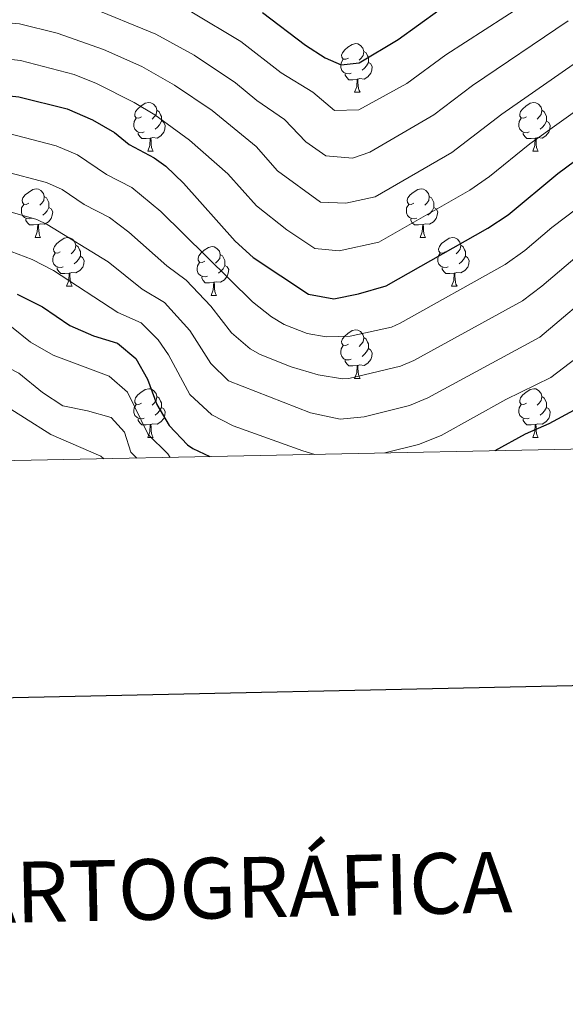
# Model space of a CAD drawing. Units: metres. Extents: x 640820 to 645335, y 4722530 to 4725592.
# Drawn here: x 644613 to 644726, y 4722890 to 4723093 of the extents above; entities that cross this region are included whole.
import ezdxf
from ezdxf.enums import TextEntityAlignment as Align

# ---------------------------------------------------------------- set-up
doc = ezdxf.new("R2010")
doc.units = ezdxf.units.M
doc.header["$MEASUREMENT"] = 0
for name, color, linetype, lineweight in [('Level 36', 142, 'Continuous', 0), ('Level 4', 36, 'Continuous', 30), ('Level 5', 36, 'Continuous', 0), ('Level 61', 19, 'Continuous', 0), ('Level 63', 7, 'Continuous', 0)]:
    doc.layers.add(name, color=color, linetype=linetype, lineweight=lineweight)
doc.styles.add('Arial', font='ARIAL.TTF', dxfattribs={"height": 0.2})

msp = doc.modelspace()

# ---------------------------------------------------------------- linework, layer by layer
at = {"layer": 'Level 36', "color": 92, "linetype": 'Continuous', "lineweight": 0}
for p, q in [((644682.16, 4723077.61, 0.01), (644683.28, 4723077.61, 0.01)), ((644639.52, 4723065.47, 0.01), (644640.64, 4723065.47, 0.01)), ((644718.85, 4723065.47, 0.01), (644719.97, 4723065.47, 0.01)), ((644616.33, 4723047.7, 0.01), (644617.46, 4723047.7, 0.01)), ((644695.66, 4723047.7, 0.01), (644696.78, 4723047.7, 0.01)), ((644622.81, 4723037.67, 0.01), (644623.93, 4723037.67, 0.01)), ((644702.13, 4723037.67, 0.01), (644703.26, 4723037.67, 0.01)), ((644652.58, 4723035.76, 0.01), (644653.7, 4723035.76, 0.01)), ((644682.16, 4723018.62, 0.01), (644683.28, 4723018.62, 0.01)), ((644639.52, 4723006.48, 0.01), (644640.64, 4723006.48, 0.01)), ((644718.85, 4723006.48, 0.01), (644719.97, 4723006.48, 0.01))]:
    msp.add_line(p, q, dxfattribs=at)
for points in [[(644680.86, 4723084.67, 0.01), (644680.32, 4723084.41, 0.01), (644679.8, 4723084.46, 0.01), (644679.53, 4723084.83, 0.01), (644679.48, 4723085.26, 0.01), (644679.64, 4723085.78, 0.01), (644680.12, 4723086.37, 0.01), (644680.75, 4723086.9, 0.01), (644681.65, 4723087.49, 0.01), (644682.4, 4723087.65, 0.01), (644682.82, 4723087.59, 0.01), (644683.35, 4723087.28, 0.01), (644683.88, 4723086.69, 0.01), (644684.04, 4723086.05, 0.01), (644683.93, 4723085.2, 0.01), (644683.5, 4723084.67, 0.01), (644683.08, 4723084.25, 0.01)], [(644684.04, 4723086.05, 0.01), (644684.52, 4723085.74, 0.01), (644684.83, 4723085.1, 0.01), (644684.99, 4723084.78, 0.01), (644684.99, 4723084.2, 0.01), (644684.99, 4723083.77, 0.01), (644684.62, 4723083.08, 0.01), (644684.2, 4723082.6, 0.01), (644683.72, 4723082.18, 0.01)], [(644681.44, 4723081.59, 0.01), (644681.02, 4723081.43, 0.01), (644680.43, 4723081.49, 0.01), (644679.96, 4723081.7, 0.01), (644679.53, 4723082.13, 0.01), (644679.32, 4723082.71, 0.01), (644679.32, 4723083.13, 0.01), (644679.37, 4723083.72, 0.01), (644679.8, 4723084.41, 0.01)], [(644684.99, 4723083.77, 0.01), (644685.44, 4723083.52, 0.01), (644685.79, 4723082.91, 0.01), (644685.68, 4723082.18, 0.01), (644685.47, 4723081.54, 0.01), (644684.88, 4723080.8, 0.01), (644684.09, 4723080.32, 0.01), (644683.24, 4723080.43, 0.01), (644682.81, 4723080.3, 0.01)], [(644682.7, 4723080.3, 0.01), (644681.81, 4723080.21, 0.01), (644680.96, 4723080.21, 0.01), (644680.54, 4723080.64, 0.01), (644680.22, 4723081.12, 0.01), (644680.22, 4723081.43, 0.01)], [(644682.16, 4723077.61, 0.01), (644682.59, 4723078.77, 0.01), (644682.7, 4723080.3, 0.01), (644682.81, 4723080.3, 0.01), (644682.84, 4723079.71, 0.01), (644682.88, 4723079.03, 0.01), (644682.95, 4723078.41, 0.01), (644683.06, 4723078.01, 0.01), (644683.28, 4723077.61, 0.01)], [(644638.22, 4723072.53, 0.01), (644637.69, 4723072.27, 0.01), (644637.16, 4723072.32, 0.01), (644636.89, 4723072.69, 0.01), (644636.84, 4723073.12, 0.01), (644637, 4723073.64, 0.01), (644637.48, 4723074.23, 0.01), (644638.11, 4723074.76, 0.01), (644639.01, 4723075.35, 0.01), (644639.76, 4723075.51, 0.01), (644640.18, 4723075.45, 0.01), (644640.71, 4723075.14, 0.01), (644641.24, 4723074.55, 0.01), (644641.4, 4723073.91, 0.01), (644641.29, 4723073.06, 0.01), (644640.87, 4723072.53, 0.01), (644640.45, 4723072.11, 0.01)], [(644717.55, 4723072.53, 0.01), (644717.02, 4723072.27, 0.01), (644716.49, 4723072.32, 0.01), (644716.22, 4723072.69, 0.01), (644716.17, 4723073.12, 0.01), (644716.33, 4723073.64, 0.01), (644716.81, 4723074.23, 0.01), (644717.44, 4723074.76, 0.01), (644718.34, 4723075.35, 0.01), (644719.09, 4723075.51, 0.01), (644719.51, 4723075.45, 0.01), (644720.04, 4723075.14, 0.01), (644720.57, 4723074.55, 0.01), (644720.73, 4723073.91, 0.01), (644720.62, 4723073.06, 0.01), (644720.2, 4723072.53, 0.01), (644719.78, 4723072.11, 0.01)], [(644641.4, 4723073.91, 0.01), (644641.88, 4723073.6, 0.01), (644642.19, 4723072.96, 0.01), (644642.35, 4723072.64, 0.01), (644642.35, 4723072.06, 0.01), (644642.35, 4723071.63, 0.01), (644641.98, 4723070.94, 0.01), (644641.56, 4723070.46, 0.01), (644641.08, 4723070.04, 0.01)], [(644720.73, 4723073.91, 0.01), (644721.21, 4723073.6, 0.01), (644721.52, 4723072.96, 0.01), (644721.68, 4723072.64, 0.01), (644721.68, 4723072.06, 0.01), (644721.68, 4723071.63, 0.01), (644721.31, 4723070.94, 0.01), (644720.89, 4723070.46, 0.01), (644720.41, 4723070.04, 0.01)], [(644638.8, 4723069.45, 0.01), (644638.38, 4723069.29, 0.01), (644637.79, 4723069.35, 0.01), (644637.32, 4723069.56, 0.01), (644636.89, 4723069.99, 0.01), (644636.68, 4723070.57, 0.01), (644636.68, 4723070.99, 0.01), (644636.73, 4723071.58, 0.01), (644637.16, 4723072.27, 0.01)], [(644642.35, 4723071.63, 0.01), (644642.81, 4723071.38, 0.01), (644643.15, 4723070.77, 0.01), (644643.04, 4723070.04, 0.01), (644642.83, 4723069.4, 0.01), (644642.25, 4723068.66, 0.01), (644641.45, 4723068.18, 0.01), (644640.6, 4723068.29, 0.01), (644640.17, 4723068.16, 0.01)], [(644718.13, 4723069.45, 0.01), (644717.71, 4723069.29, 0.01), (644717.12, 4723069.35, 0.01), (644716.65, 4723069.56, 0.01), (644716.22, 4723069.99, 0.01), (644716.01, 4723070.57, 0.01), (644716.01, 4723070.99, 0.01), (644716.06, 4723071.58, 0.01), (644716.49, 4723072.27, 0.01)], [(644721.68, 4723071.63, 0.01), (644722.14, 4723071.38, 0.01), (644722.48, 4723070.77, 0.01), (644722.37, 4723070.04, 0.01), (644722.16, 4723069.4, 0.01), (644721.58, 4723068.66, 0.01), (644720.78, 4723068.18, 0.01), (644719.93, 4723068.29, 0.01), (644719.5, 4723068.16, 0.01)], [(644640.06, 4723068.16, 0.01), (644639.17, 4723068.07, 0.01), (644638.33, 4723068.07, 0.01), (644637.9, 4723068.5, 0.01), (644637.58, 4723068.98, 0.01), (644637.58, 4723069.29, 0.01)], [(644719.39, 4723068.16, 0.01), (644718.5, 4723068.07, 0.01), (644717.66, 4723068.07, 0.01), (644717.23, 4723068.5, 0.01), (644716.91, 4723068.98, 0.01), (644716.91, 4723069.29, 0.01)], [(644639.52, 4723065.47, 0.01), (644639.95, 4723066.63, 0.01), (644640.06, 4723068.16, 0.01), (644640.17, 4723068.16, 0.01), (644640.21, 4723067.57, 0.01), (644640.24, 4723066.89, 0.01), (644640.31, 4723066.27, 0.01), (644640.43, 4723065.87, 0.01), (644640.64, 4723065.47, 0.01)], [(644718.85, 4723065.47, 0.01), (644719.28, 4723066.63, 0.01), (644719.39, 4723068.16, 0.01), (644719.5, 4723068.16, 0.01), (644719.54, 4723067.57, 0.01), (644719.57, 4723066.89, 0.01), (644719.64, 4723066.27, 0.01), (644719.76, 4723065.87, 0.01), (644719.97, 4723065.47, 0.01)], [(644615.03, 4723054.76, 0.01), (644614.5, 4723054.5, 0.01), (644613.97, 4723054.55, 0.01), (644613.71, 4723054.92, 0.01), (644613.65, 4723055.35, 0.01), (644613.81, 4723055.87, 0.01), (644614.29, 4723056.46, 0.01), (644614.93, 4723056.99, 0.01), (644615.83, 4723057.58, 0.01), (644616.57, 4723057.74, 0.01), (644617, 4723057.68, 0.01), (644617.53, 4723057.37, 0.01), (644618.06, 4723056.78, 0.01), (644618.22, 4723056.14, 0.01), (644618.11, 4723055.29, 0.01), (644617.68, 4723054.76, 0.01), (644617.26, 4723054.34, 0.01)], [(644694.36, 4723054.76, 0.01), (644693.83, 4723054.5, 0.01), (644693.3, 4723054.55, 0.01), (644693.03, 4723054.92, 0.01), (644692.98, 4723055.35, 0.01), (644693.14, 4723055.87, 0.01), (644693.62, 4723056.46, 0.01), (644694.25, 4723056.99, 0.01), (644695.15, 4723057.58, 0.01), (644695.9, 4723057.74, 0.01), (644696.32, 4723057.68, 0.01), (644696.85, 4723057.37, 0.01), (644697.38, 4723056.78, 0.01), (644697.54, 4723056.14, 0.01), (644697.43, 4723055.29, 0.01), (644697.01, 4723054.76, 0.01), (644696.59, 4723054.34, 0.01)], [(644615.62, 4723051.68, 0.01), (644615.19, 4723051.52, 0.01), (644614.61, 4723051.58, 0.01), (644614.13, 4723051.79, 0.01), (644613.71, 4723052.22, 0.01), (644613.49, 4723052.8, 0.01), (644613.49, 4723053.22, 0.01), (644613.55, 4723053.81, 0.01), (644613.97, 4723054.5, 0.01)], [(644618.22, 4723056.14, 0.01), (644618.69, 4723055.83, 0.01), (644619.01, 4723055.19, 0.01), (644619.17, 4723054.87, 0.01), (644619.17, 4723054.29, 0.01), (644619.17, 4723053.86, 0.01), (644618.8, 4723053.17, 0.01), (644618.38, 4723052.69, 0.01), (644617.9, 4723052.27, 0.01)], [(644694.94, 4723051.68, 0.01), (644694.52, 4723051.52, 0.01), (644693.93, 4723051.58, 0.01), (644693.46, 4723051.79, 0.01), (644693.03, 4723052.22, 0.01), (644692.82, 4723052.8, 0.01), (644692.82, 4723053.22, 0.01), (644692.87, 4723053.81, 0.01), (644693.3, 4723054.5, 0.01)], [(644697.54, 4723056.14, 0.01), (644698.02, 4723055.83, 0.01), (644698.33, 4723055.19, 0.01), (644698.49, 4723054.87, 0.01), (644698.49, 4723054.29, 0.01), (644698.49, 4723053.86, 0.01), (644698.12, 4723053.17, 0.01), (644697.7, 4723052.69, 0.01), (644697.22, 4723052.27, 0.01)], [(644619.17, 4723053.86, 0.01), (644619.62, 4723053.61, 0.01), (644619.97, 4723053, 0.01), (644619.86, 4723052.27, 0.01), (644619.65, 4723051.63, 0.01), (644619.06, 4723050.89, 0.01), (644618.27, 4723050.41, 0.01), (644617.42, 4723050.52, 0.01), (644616.99, 4723050.39, 0.01)], [(644698.49, 4723053.86, 0.01), (644698.95, 4723053.61, 0.01), (644699.29, 4723053, 0.01), (644699.18, 4723052.27, 0.01), (644698.97, 4723051.63, 0.01), (644698.39, 4723050.89, 0.01), (644697.59, 4723050.41, 0.01), (644696.74, 4723050.52, 0.01), (644696.31, 4723050.39, 0.01)], [(644616.88, 4723050.39, 0.01), (644615.99, 4723050.3, 0.01), (644615.14, 4723050.3, 0.01), (644614.72, 4723050.73, 0.01), (644614.4, 4723051.21, 0.01), (644614.4, 4723051.52, 0.01)], [(644616.33, 4723047.7, 0.01), (644616.77, 4723048.86, 0.01), (644616.88, 4723050.39, 0.01), (644616.99, 4723050.39, 0.01), (644617.02, 4723049.8, 0.01), (644617.06, 4723049.12, 0.01), (644617.13, 4723048.5, 0.01), (644617.24, 4723048.1, 0.01), (644617.46, 4723047.7, 0.01)], [(644696.2, 4723050.39, 0.01), (644695.31, 4723050.3, 0.01), (644694.47, 4723050.3, 0.01), (644694.04, 4723050.73, 0.01), (644693.72, 4723051.21, 0.01), (644693.72, 4723051.52, 0.01)], [(644695.66, 4723047.7, 0.01), (644696.09, 4723048.86, 0.01), (644696.2, 4723050.39, 0.01), (644696.31, 4723050.39, 0.01), (644696.35, 4723049.8, 0.01), (644696.38, 4723049.12, 0.01), (644696.45, 4723048.5, 0.01), (644696.57, 4723048.1, 0.01), (644696.78, 4723047.7, 0.01)], [(644621.51, 4723044.73, 0.01), (644620.98, 4723044.46, 0.01), (644620.45, 4723044.52, 0.01), (644620.18, 4723044.89, 0.01), (644620.13, 4723045.31, 0.01), (644620.29, 4723045.83, 0.01), (644620.77, 4723046.43, 0.01), (644621.4, 4723046.96, 0.01), (644622.3, 4723047.54, 0.01), (644623.05, 4723047.7, 0.01), (644623.47, 4723047.65, 0.01), (644624, 4723047.33, 0.01), (644624.53, 4723046.75, 0.01), (644624.69, 4723046.11, 0.01), (644624.58, 4723045.26, 0.01), (644624.16, 4723044.73, 0.01), (644623.74, 4723044.3, 0.01)], [(644700.83, 4723044.73, 0.01), (644700.3, 4723044.46, 0.01), (644699.77, 4723044.52, 0.01), (644699.51, 4723044.89, 0.01), (644699.45, 4723045.31, 0.01), (644699.61, 4723045.83, 0.01), (644700.09, 4723046.43, 0.01), (644700.73, 4723046.96, 0.01), (644701.63, 4723047.54, 0.01), (644702.37, 4723047.7, 0.01), (644702.8, 4723047.65, 0.01), (644703.33, 4723047.33, 0.01), (644703.86, 4723046.75, 0.01), (644704.02, 4723046.11, 0.01), (644703.91, 4723045.26, 0.01), (644703.48, 4723044.73, 0.01), (644703.06, 4723044.3, 0.01)], [(644622.09, 4723041.65, 0.01), (644621.67, 4723041.49, 0.01), (644621.08, 4723041.55, 0.01), (644620.61, 4723041.76, 0.01), (644620.18, 4723042.18, 0.01), (644619.97, 4723042.77, 0.01), (644619.97, 4723043.19, 0.01), (644620.02, 4723043.77, 0.01), (644620.45, 4723044.46, 0.01)], [(644624.69, 4723046.11, 0.01), (644625.17, 4723045.79, 0.01), (644625.48, 4723045.15, 0.01), (644625.64, 4723044.83, 0.01), (644625.64, 4723044.25, 0.01), (644625.64, 4723043.83, 0.01), (644625.27, 4723043.14, 0.01), (644624.85, 4723042.66, 0.01), (644624.37, 4723042.24, 0.01)], [(644651.28, 4723042.82, 0.01), (644650.75, 4723042.56, 0.01), (644650.22, 4723042.61, 0.01), (644649.95, 4723042.98, 0.01), (644649.9, 4723043.41, 0.01), (644650.06, 4723043.93, 0.01), (644650.54, 4723044.52, 0.01), (644651.17, 4723045.05, 0.01), (644652.07, 4723045.64, 0.01), (644652.82, 4723045.8, 0.01), (644653.24, 4723045.74, 0.01), (644653.77, 4723045.43, 0.01), (644654.3, 4723044.84, 0.01), (644654.46, 4723044.2, 0.01), (644654.35, 4723043.35, 0.01), (644653.93, 4723042.82, 0.01), (644653.51, 4723042.4, 0.01)], [(644701.42, 4723041.65, 0.01), (644700.99, 4723041.49, 0.01), (644700.41, 4723041.55, 0.01), (644699.93, 4723041.76, 0.01), (644699.51, 4723042.18, 0.01), (644699.29, 4723042.77, 0.01), (644699.29, 4723043.19, 0.01), (644699.35, 4723043.77, 0.01), (644699.77, 4723044.46, 0.01)], [(644704.02, 4723046.11, 0.01), (644704.49, 4723045.79, 0.01), (644704.81, 4723045.15, 0.01), (644704.97, 4723044.83, 0.01), (644704.97, 4723044.25, 0.01), (644704.97, 4723043.83, 0.01), (644704.6, 4723043.14, 0.01), (644704.18, 4723042.66, 0.01), (644703.7, 4723042.24, 0.01)], [(644625.64, 4723043.83, 0.01), (644626.1, 4723043.58, 0.01), (644626.44, 4723042.96, 0.01), (644626.33, 4723042.24, 0.01), (644626.12, 4723041.6, 0.01), (644625.54, 4723040.86, 0.01), (644624.74, 4723040.38, 0.01), (644623.89, 4723040.48, 0.01), (644623.46, 4723040.35, 0.01)], [(644651.86, 4723039.74, 0.01), (644651.44, 4723039.58, 0.01), (644650.85, 4723039.64, 0.01), (644650.38, 4723039.85, 0.01), (644649.95, 4723040.28, 0.01), (644649.74, 4723040.86, 0.01), (644649.74, 4723041.28, 0.01), (644649.79, 4723041.87, 0.01), (644650.22, 4723042.56, 0.01)], [(644654.46, 4723044.2, 0.01), (644654.94, 4723043.89, 0.01), (644655.25, 4723043.25, 0.01), (644655.41, 4723042.93, 0.01), (644655.41, 4723042.35, 0.01), (644655.41, 4723041.92, 0.01), (644655.04, 4723041.23, 0.01), (644654.62, 4723040.75, 0.01), (644654.14, 4723040.33, 0.01)], [(644704.97, 4723043.83, 0.01), (644705.42, 4723043.58, 0.01), (644705.77, 4723042.96, 0.01), (644705.66, 4723042.24, 0.01), (644705.45, 4723041.6, 0.01), (644704.86, 4723040.86, 0.01), (644704.07, 4723040.38, 0.01), (644703.22, 4723040.48, 0.01), (644702.79, 4723040.35, 0.01)], [(644623.35, 4723040.35, 0.01), (644622.46, 4723040.27, 0.01), (644621.62, 4723040.27, 0.01), (644621.19, 4723040.7, 0.01), (644620.87, 4723041.17, 0.01), (644620.87, 4723041.49, 0.01)], [(644622.81, 4723037.67, 0.01), (644623.24, 4723038.83, 0.01), (644623.35, 4723040.35, 0.01), (644623.46, 4723040.35, 0.01), (644623.5, 4723039.77, 0.01), (644623.53, 4723039.08, 0.01), (644623.6, 4723038.47, 0.01), (644623.72, 4723038.07, 0.01), (644623.93, 4723037.67, 0.01)], [(644655.41, 4723041.92, 0.01), (644655.87, 4723041.67, 0.01), (644656.21, 4723041.06, 0.01), (644656.1, 4723040.33, 0.01), (644655.89, 4723039.69, 0.01), (644655.31, 4723038.95, 0.01), (644654.51, 4723038.47, 0.01), (644653.66, 4723038.58, 0.01), (644653.23, 4723038.45, 0.01)], [(644702.68, 4723040.35, 0.01), (644701.79, 4723040.27, 0.01), (644700.94, 4723040.27, 0.01), (644700.52, 4723040.7, 0.01), (644700.2, 4723041.17, 0.01), (644700.2, 4723041.49, 0.01)], [(644702.13, 4723037.67, 0.01), (644702.57, 4723038.83, 0.01), (644702.68, 4723040.35, 0.01), (644702.79, 4723040.35, 0.01), (644702.82, 4723039.77, 0.01), (644702.86, 4723039.08, 0.01), (644702.93, 4723038.47, 0.01), (644703.04, 4723038.07, 0.01), (644703.26, 4723037.67, 0.01)], [(644653.12, 4723038.45, 0.01), (644652.23, 4723038.36, 0.01), (644651.39, 4723038.36, 0.01), (644650.96, 4723038.79, 0.01), (644650.64, 4723039.27, 0.01), (644650.64, 4723039.58, 0.01)], [(644652.58, 4723035.76, 0.01), (644653.01, 4723036.92, 0.01), (644653.12, 4723038.45, 0.01), (644653.23, 4723038.45, 0.01), (644653.27, 4723037.86, 0.01), (644653.3, 4723037.18, 0.01), (644653.37, 4723036.56, 0.01), (644653.49, 4723036.16, 0.01), (644653.7, 4723035.76, 0.01)], [(644680.86, 4723025.68, 0.01), (644680.32, 4723025.41, 0.01), (644679.8, 4723025.47, 0.01), (644679.53, 4723025.84, 0.01), (644679.48, 4723026.26, 0.01), (644679.64, 4723026.78, 0.01), (644680.12, 4723027.38, 0.01), (644680.75, 4723027.91, 0.01), (644681.65, 4723028.49, 0.01), (644682.4, 4723028.65, 0.01), (644682.82, 4723028.6, 0.01), (644683.35, 4723028.28, 0.01), (644683.88, 4723027.7, 0.01), (644684.04, 4723027.06, 0.01), (644683.93, 4723026.21, 0.01), (644683.5, 4723025.68, 0.01), (644683.08, 4723025.25, 0.01)], [(644684.04, 4723027.06, 0.01), (644684.52, 4723026.74, 0.01), (644684.83, 4723026.1, 0.01), (644684.99, 4723025.78, 0.01), (644684.99, 4723025.2, 0.01), (644684.99, 4723024.78, 0.01), (644684.62, 4723024.09, 0.01), (644684.2, 4723023.61, 0.01), (644683.72, 4723023.19, 0.01)], [(644681.44, 4723022.6, 0.01), (644681.02, 4723022.44, 0.01), (644680.43, 4723022.5, 0.01), (644679.96, 4723022.71, 0.01), (644679.53, 4723023.13, 0.01), (644679.32, 4723023.72, 0.01), (644679.32, 4723024.14, 0.01), (644679.37, 4723024.72, 0.01), (644679.8, 4723025.41, 0.01)], [(644684.99, 4723024.78, 0.01), (644685.44, 4723024.53, 0.01), (644685.79, 4723023.91, 0.01), (644685.68, 4723023.19, 0.01), (644685.47, 4723022.55, 0.01), (644684.88, 4723021.81, 0.01), (644684.09, 4723021.33, 0.01), (644683.24, 4723021.43, 0.01), (644682.81, 4723021.3, 0.01)], [(644682.7, 4723021.3, 0.01), (644681.81, 4723021.22, 0.01), (644680.96, 4723021.22, 0.01), (644680.54, 4723021.65, 0.01), (644680.22, 4723022.12, 0.01), (644680.22, 4723022.44, 0.01)], [(644682.16, 4723018.62, 0.01), (644682.59, 4723019.78, 0.01), (644682.7, 4723021.3, 0.01), (644682.81, 4723021.3, 0.01), (644682.84, 4723020.72, 0.01), (644682.88, 4723020.03, 0.01), (644682.95, 4723019.42, 0.01), (644683.06, 4723019.02, 0.01), (644683.28, 4723018.62, 0.01)], [(644638.22, 4723013.54, 0.01), (644637.69, 4723013.27, 0.01), (644637.16, 4723013.33, 0.01), (644636.89, 4723013.7, 0.01), (644636.84, 4723014.12, 0.01), (644637, 4723014.64, 0.01), (644637.48, 4723015.24, 0.01), (644638.11, 4723015.77, 0.01), (644639.01, 4723016.35, 0.01), (644639.76, 4723016.51, 0.01), (644640.18, 4723016.46, 0.01), (644640.71, 4723016.14, 0.01), (644641.24, 4723015.56, 0.01), (644641.4, 4723014.92, 0.01), (644641.29, 4723014.07, 0.01), (644640.87, 4723013.54, 0.01), (644640.45, 4723013.11, 0.01)], [(644717.55, 4723013.54, 0.01), (644717.02, 4723013.27, 0.01), (644716.49, 4723013.33, 0.01), (644716.22, 4723013.7, 0.01), (644716.17, 4723014.12, 0.01), (644716.33, 4723014.64, 0.01), (644716.81, 4723015.24, 0.01), (644717.44, 4723015.77, 0.01), (644718.34, 4723016.35, 0.01), (644719.09, 4723016.51, 0.01), (644719.51, 4723016.46, 0.01), (644720.04, 4723016.14, 0.01), (644720.57, 4723015.56, 0.01), (644720.73, 4723014.92, 0.01), (644720.62, 4723014.07, 0.01), (644720.2, 4723013.54, 0.01), (644719.78, 4723013.11, 0.01)], [(644641.4, 4723014.92, 0.01), (644641.88, 4723014.6, 0.01), (644642.19, 4723013.96, 0.01), (644642.35, 4723013.64, 0.01), (644642.35, 4723013.06, 0.01), (644642.35, 4723012.64, 0.01), (644641.98, 4723011.95, 0.01), (644641.56, 4723011.47, 0.01), (644641.08, 4723011.05, 0.01)], [(644720.73, 4723014.92, 0.01), (644721.21, 4723014.6, 0.01), (644721.52, 4723013.96, 0.01), (644721.68, 4723013.64, 0.01), (644721.68, 4723013.06, 0.01), (644721.68, 4723012.64, 0.01), (644721.31, 4723011.95, 0.01), (644720.89, 4723011.47, 0.01), (644720.41, 4723011.05, 0.01)], [(644638.8, 4723010.46, 0.01), (644638.38, 4723010.3, 0.01), (644637.79, 4723010.36, 0.01), (644637.32, 4723010.57, 0.01), (644636.89, 4723010.99, 0.01), (644636.68, 4723011.58, 0.01), (644636.68, 4723012, 0.01), (644636.73, 4723012.58, 0.01), (644637.16, 4723013.27, 0.01)], [(644642.35, 4723012.64, 0.01), (644642.81, 4723012.39, 0.01), (644643.15, 4723011.77, 0.01), (644643.04, 4723011.05, 0.01), (644642.83, 4723010.41, 0.01), (644642.25, 4723009.67, 0.01), (644641.45, 4723009.19, 0.01), (644640.6, 4723009.29, 0.01), (644640.17, 4723009.16, 0.01)], [(644718.13, 4723010.46, 0.01), (644717.71, 4723010.3, 0.01), (644717.12, 4723010.36, 0.01), (644716.65, 4723010.57, 0.01), (644716.22, 4723010.99, 0.01), (644716.01, 4723011.58, 0.01), (644716.01, 4723012, 0.01), (644716.06, 4723012.58, 0.01), (644716.49, 4723013.27, 0.01)], [(644721.68, 4723012.64, 0.01), (644722.14, 4723012.39, 0.01), (644722.48, 4723011.77, 0.01), (644722.37, 4723011.05, 0.01), (644722.16, 4723010.41, 0.01), (644721.58, 4723009.67, 0.01), (644720.78, 4723009.19, 0.01), (644719.93, 4723009.29, 0.01), (644719.5, 4723009.16, 0.01)], [(644640.06, 4723009.16, 0.01), (644639.17, 4723009.08, 0.01), (644638.33, 4723009.08, 0.01), (644637.9, 4723009.51, 0.01), (644637.58, 4723009.98, 0.01), (644637.58, 4723010.3, 0.01)], [(644719.39, 4723009.16, 0.01), (644718.5, 4723009.08, 0.01), (644717.66, 4723009.08, 0.01), (644717.23, 4723009.51, 0.01), (644716.91, 4723009.98, 0.01), (644716.91, 4723010.3, 0.01)], [(644639.52, 4723006.48, 0.01), (644639.95, 4723007.64, 0.01), (644640.06, 4723009.16, 0.01), (644640.17, 4723009.16, 0.01), (644640.21, 4723008.58, 0.01), (644640.24, 4723007.89, 0.01), (644640.31, 4723007.28, 0.01), (644640.43, 4723006.88, 0.01), (644640.64, 4723006.48, 0.01)], [(644718.85, 4723006.48, 0.01), (644719.28, 4723007.64, 0.01), (644719.39, 4723009.16, 0.01), (644719.5, 4723009.16, 0.01), (644719.54, 4723008.58, 0.01), (644719.57, 4723007.89, 0.01), (644719.64, 4723007.28, 0.01), (644719.76, 4723006.88, 0.01), (644719.97, 4723006.48, 0.01)]]:
    msp.add_polyline3d(points, dxfattribs=at)
at = {"layer": 'Level 4', "color": 36, "linetype": 'Continuous', "lineweight": 30}
for points in [[(644663.14, 4723094.08, 875.01), (644672.05, 4723087.3, 875.01), (644676.06, 4723084.75, 875.01), (644679.37, 4723083.29, 875.01), (644683.08, 4723083.68, 875.01), (644691.11, 4723088.52, 875.01), (644699.52, 4723094.54, 875.01)], [(644462.1, 4723038.01, 900.01), (644478.54, 4723043.39, 900.01), (644498.73, 4723051.77, 900.01), (644519.01, 4723062.34, 900.01), (644524.52, 4723064.41, 900.01), (644531.61, 4723067.59, 900.01), (644542.44, 4723071.05, 900.01), (644547.77, 4723072.1, 900.01), (644590.55, 4723077.24, 900.01), (644607.08, 4723077.29, 900.01), (644612.96, 4723076.65, 900.01), (644622.94, 4723074.24, 900.01), (644628.13, 4723071.92, 900.01), (644632.65, 4723069.34, 900.01), (644635.67, 4723066.87, 900.01), (644640.87, 4723064.12, 900.01), (644643.27, 4723062.37, 900.01), (644646.89, 4723058.91, 900.01), (644657.54, 4723046.91, 900.01), (644661.25, 4723043.57, 900.01), (644672.63, 4723035.98, 900.01)], [(644672.63, 4723035.98, 900.01), (644677.86, 4723035.07, 900.01), (644682.98, 4723036.06, 900.01), (644688.67, 4723037.74, 900.01), (644709.57, 4723049.64, 900.01), (644713.78, 4723052.36, 900.01), (644724.06, 4723060.91, 900.01), (644742.01, 4723074.22, 900.01)], [(644612.61, 4723036, 925.01), (644617.85, 4723033.36, 925.01), (644623.46, 4723029.52, 925.01), (644628.32, 4723027.45, 925.01), (644633.33, 4723025.93, 925.01), (644637.08, 4723022.74, 925.01), (644639.47, 4723018.5, 925.01), (644641.43, 4723013.24, 925.01), (644643.94, 4723008.93, 925.01), (644647.74, 4723004.95, 925.01), (644648.8, 4723004.21, 925.01), (644652.3, 4723002.54, 925.01)], [(644711.12, 4723003.76, 925.01), (644717.34, 4723007.22, 925.01), (644722.25, 4723009.33, 925.01), (644727.47, 4723012.18, 925.01)]]:
    msp.add_polyline3d(points, dxfattribs=at)
at = {"layer": 'Level 5', "color": 36, "linetype": 'Continuous', "lineweight": 0}
for points in [[(644725.9, 4723102.03, 880.01), (644717.13, 4723095.79, 880.01), (644700.95, 4723085.33, 880.01), (644692.9, 4723079.43, 880.01), (644683.05, 4723073.97, 880.01), (644678.02, 4723073.83, 880.01), (644673.54, 4723077.67, 880.01), (644667.02, 4723081.62, 880.01), (644658.69, 4723088.09, 880.01), (644648.62, 4723094.14, 880.01), (644644.09, 4723096.27, 880.01), (644623.93, 4723104.16, 880.01), (644619.28, 4723105.6, 880.01), (644614.2, 4723106.68, 880.01), (644603.95, 4723107.7, 880.01), (644593.16, 4723107.71, 880.01), (644572.33, 4723105.54, 880.01), (644541.01, 4723100.82, 880.01)], [(644627.13, 4723095.35, 885.01), (644641.21, 4723089.6, 885.01), (644649.09, 4723085.25, 885.01), (644657.58, 4723079.58, 885.01), (644661.99, 4723075.94, 885.01), (644667.71, 4723072.04, 885.01), (644672.12, 4723067.4, 885.01), (644676.24, 4723064.54, 885.01), (644681.72, 4723064.03, 885.01), (644685.32, 4723065.3, 885.01), (644698.49, 4723072.97, 885.01), (644706.45, 4723079.03, 885.01), (644726.13, 4723092.33, 885.01)], [(644471.5, 4723054.92, 890.01), (644523.19, 4723080.07, 890.01), (644537.16, 4723084.97, 890.01), (644544.39, 4723086.46, 890.01), (644569.98, 4723090.01, 890.01), (644589.36, 4723092.28, 890.01), (644594.36, 4723092.56, 890.01), (644604.75, 4723092.46, 890.01), (644613.13, 4723091.75, 890.01), (644620.88, 4723089.82, 890.01), (644630.44, 4723086.46, 890.01), (644638.33, 4723082.94, 890.01), (644645.03, 4723079.07, 890.01), (644652.81, 4723073.84, 890.01), (644661.87, 4723066.42, 890.01), (644666.27, 4723061.46, 890.01), (644675.13, 4723055, 890.01), (644680.33, 4723054.74, 890.01), (644686.4, 4723056.1, 890.01), (644702.19, 4723065.19, 890.01), (644712.51, 4723073.12, 890.01), (644731.93, 4723086.66, 890.01)], [(644607.62, 4723084.8, 895.01), (644613.31, 4723084.15, 895.01), (644624.36, 4723081.27, 895.01), (644629, 4723079.4, 895.01), (644636.7, 4723075.51, 895.01), (644641, 4723072.95, 895.01), (644648.11, 4723067.78, 895.01), (644656.04, 4723060.79, 895.01), (644661.91, 4723054.19, 895.01), (644668.2, 4723049.29, 895.01), (644673.98, 4723045.44, 895.01), (644678.94, 4723044.91, 895.01), (644687.12, 4723046.71, 895.01), (644705.88, 4723057.42, 895.01), (644709.97, 4723060.28, 895.01), (644718.28, 4723067.01, 895.01), (644735.46, 4723079.32, 895.01)], [(644733.25, 4723057.67, 905.01), (644722.8, 4723049.72, 905.01), (644717.25, 4723045.01, 905.01), (644713.15, 4723042.15, 905.01), (644691.52, 4723030.03, 905.01), (644689.73, 4723029.22, 905.01), (644681.26, 4723027.36, 905.01), (644676.27, 4723027.23, 905.01), (644672.37, 4723027.87, 905.01), (644667.65, 4723029.77, 905.01), (644665, 4723031.36, 905.01), (644661.12, 4723034.42, 905.01), (644642.2, 4723053.03, 905.01), (644636.27, 4723057.97, 905.01), (644631.06, 4723060.7, 905.01), (644625.03, 4723064.74, 905.01), (644620.67, 4723066.58, 905.01), (644610.94, 4723069.09, 905.01)], [(644727.98, 4723043.87, 910.01), (644720.75, 4723037.63, 910.01), (644716.73, 4723034.66, 910.01), (644694.37, 4723022.32, 910.01), (644691.6, 4723021.16, 910.01), (644680.96, 4723018.61, 910.01), (644679.64, 4723018.57, 910.01), (644674.67, 4723019.38, 910.01), (644669.1, 4723021, 910.01), (644662.67, 4723023.57, 910.01), (644660.61, 4723024.76, 910.01), (644656.82, 4723028.05, 910.01), (644652.54, 4723033.54, 910.01), (644647.46, 4723038.86, 910.01), (644643.44, 4723041.84, 910.01), (644635.62, 4723048.77, 910.01), (644631.66, 4723051.82, 910.01), (644626.45, 4723054.52, 910.01), (644621.92, 4723057.55, 910.01), (644618.67, 4723058.99, 910.01), (644609.83, 4723061.38, 910.01)], [(644733.16, 4723038.03, 915.01), (644720.31, 4723027.16, 915.01), (644697.23, 4723014.61, 915.01), (644693.48, 4723013.08, 915.01), (644684.11, 4723010.71, 915.01), (644679.18, 4723010.23, 915.01), (644673.08, 4723011.54, 915.01), (644656.17, 4723018.16, 915.01), (644652.53, 4723021.68, 915.01), (644648.18, 4723028.53, 915.01), (644643.01, 4723034.32, 915.01), (644638.4, 4723037.04, 915.01), (644631.38, 4723042.66, 915.01), (644618.82, 4723050.37, 915.01), (644616.67, 4723051.37, 915.01), (644608.72, 4723053.67, 915.01)], [(644673.97, 4723002.99, 920.01), (644671.48, 4723003.69, 920.01), (644657.15, 4723008.84, 920.01), (644652.72, 4723011.16, 920.01), (644648.23, 4723015.3, 920.01), (644643.83, 4723023.51, 920.01), (644641.7, 4723026.57, 920.01), (644638.17, 4723030.13, 920.01), (644633.36, 4723032.25, 920.01), (644620.14, 4723040.85, 920.01), (644615.71, 4723043.18, 920.01), (644609.93, 4723045.37, 920.01), (644607.61, 4723045.95, 920.01), (644596.51, 4723047.84, 920.01), (644591.12, 4723048.19, 920.01), (644579.74, 4723047.54, 920.01), (644566.19, 4723045.91, 920.01), (644551.72, 4723043.07, 920.01), (644531.71, 4723035.6, 920.01), (644515.89, 4723027.47, 920.01), (644484.33, 4723014.2, 920.01), (644474.68, 4723011.24, 920.01), (644449.71, 4723006.38, 920.01)], [(644479.68, 4722998.96, 930.01), (644483.27, 4722999.89, 930.01), (644494.59, 4723003.25, 930.01), (644505.12, 4723008.05, 930.01), (644520.51, 4723014.37, 930.01), (644543.85, 4723025.68, 930.01), (644554.4, 4723029.49, 930.01), (644573.05, 4723033.71, 930.01), (644584.2, 4723035.03, 930.01), (644596.03, 4723034.25, 930.01), (644601.56, 4723033.35, 930.01), (644606.3, 4723031.76, 930.01), (644611.45, 4723029.24, 930.01), (644615.34, 4723026.1, 930.01), (644620.04, 4723023.46, 930.01), (644631.58, 4723019.1, 930.01), (644635.39, 4723015.81, 930.01), (644639.63, 4723007.1, 930.01), (644643.64, 4723003.11, 930.01), (644644.12, 4723002.37, 930.01)], [(644502.66, 4722999.43, 935.01), (644514.26, 4723003.61, 935.01), (644534.26, 4723012.86, 935.01), (644545.31, 4723018.43, 935.01), (644551.09, 4723021.01, 935.01), (644556.43, 4723022.91, 935.01), (644561.95, 4723024.41, 935.01), (644572.58, 4723025.95, 935.01), (644588.8, 4723026.53, 935.01), (644603.47, 4723024.6, 935.01), (644612.99, 4723019.7, 935.01), (644617.82, 4723015.73, 935.01), (644622.01, 4723013.01, 935.01), (644627.11, 4723011.97, 935.01), (644631.99, 4723010.56, 935.01), (644634.77, 4723007.58, 935.01), (644636.02, 4723003.41, 935.01), (644637.27, 4723002.22, 935.01)], [(644727.81, 4723022.78, 920.01), (644722.57, 4723018.82, 920.01), (644713.34, 4723014.31, 920.01), (644699.97, 4723006.84, 920.01), (644695.35, 4723005, 920.01), (644688.39, 4723003.28, 920.01)], [(644521.85, 4722999.83, 940.01), (644527.76, 4723001.93, 940.01), (644542.02, 4723009.38, 940.01), (644553.99, 4723013.82, 940.01), (644558.99, 4723015.14, 940.01), (644576.69, 4723018.66, 940.01), (644581.67, 4723019.09, 940.01), (644588.04, 4723019.06, 940.01), (644598.65, 4723018.04, 940.01), (644603.64, 4723016.61, 940.01), (644608.66, 4723013.94, 940.01), (644619.59, 4723007.07, 940.01), (644629.89, 4723002.6, 940.01), (644630.47, 4723002.08, 940.01)]]:
    msp.add_polyline3d(points, dxfattribs=at)
at = {"layer": 'Level 61', "color": 19, "linetype": 'Continuous', "lineweight": 0}
msp.add_polyline3d([(641702.47, 4725255.76, 0.01), (645117.16, 4725326.61, 0.01), (645165.63, 4723013.18, 0.01), (641749.79, 4722942.35, 0.01), (641702.47, 4725255.76, 0.01)], close=True, dxfattribs=at)
at = {"layer": 'Level 63', "linetype": 'Continuous', "lineweight": 30}
msp.add_polyline3d([(641629.51, 4725304.07, 0.01), (641681.61, 4722889.63, 0.01), (645235.76, 4722966.33, 0.01), (645183.73, 4725377.77, 0.01), (641629.51, 4725304.07, 0.01)], dxfattribs=at)

# ---------------------------------------------------------------- texts
at = {"layer": 'Level 63', "linetype": 'Continuous', "lineweight": 0, "style": 'Arial'}
msp.add_text('INFORMACIÓN GEODÉSICA Y CARTOGRÁFICA', height=12.4999, rotation=1.1879, dxfattribs=at).set_placement((644538.64, 4722911.21, 0.01), align=Align.MIDDLE_CENTER)

doc.saveas('drawing.dxf')
